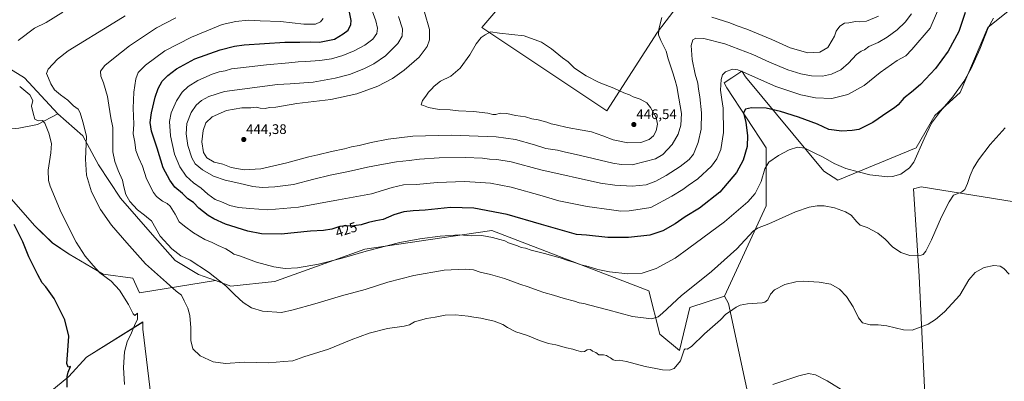
# Model space of a CAD drawing. Units: metres. Extents: x 563347 to 566803, y 4700961 to 4703306.
# Drawn here: x 564640 to 565350, y 4701998 to 4702258 of the extents above; entities that cross this region are included whole.
import ezdxf
from ezdxf.enums import TextEntityAlignment as Align

# ---------------------------------------------------------------- set-up
doc = ezdxf.new("R2010")
doc.units = ezdxf.units.M
doc.header["$MEASUREMENT"] = 0
for name, color, linetype, lineweight in [('Arbolado forestal CxS', 92, 'Continuous', 0), ('Carátula', 7, 'Continuous', 5), ('Cultivos herbáceos CxS', 92, 'Continuous', 0), ('Cultivos leñosos CxS', 92, 'Continuous', 0), ('Curva de nivel maestra', 36, 'Continuous', 30), ('Curva de nivel normal', 36, 'Continuous', 0), ('Matorral CxS', 135, 'Continuous', 0), ('Punto de cota en terreno', 7, 'Continuous', 0), ('Rótulo de curva de nivel directora', 19, 'Continuous', 0), ('Rótulo de punto de cota en terreno', 19, 'Continuous', 0)]:
    doc.layers.add(name, color=color, linetype=linetype, lineweight=lineweight)
doc.styles.add('Arial', font='txt', dxfattribs={"height": 0.2})

# ---------------------------------------------------------------- blocks, each defined once
blk = doc.blocks.new('*U150')
at = {"layer": 'Cultivos herbáceos CxS', "color": 92, "linetype": 'Continuous', "lineweight": 0}
for points in [[(564639.7131, 4702180.3247, 403.1717), (564653.1651, 4702183.0167, 404.5808), (564667.8419, 4702190.6839, 407.3019), (564685.7311, 4702174.8095, 409.8249), (564697.2147, 4702153.9253, 412.8552), (564712.9021, 4702129.8583, 413.916), (564736.0377, 4702103.5373, 414.2321), (564752.4273, 4702084.9953, 413.4416), (564769.0823, 4702074.9953, 413.6304), (564781.3245, 4702070.6205, 414.4601), (564726.7477, 4702061.8007, 406.8514), (564721.9433, 4702072.3699, 407.5387), (564700.4151, 4702075.2407, 405.1112), (564676.0165, 4702089.5929, 403.7751), (564663.8657, 4702097.6939, 402.5842), (564651.2581, 4702110.0297, 401.8362), (564613.4479, 4702152.7953, 399.2142)], [(564648.2859, 4701978.9795, 397.7138), (564675.6259, 4702001.5933, 400.408), (564688.4521, 4702015.4315, 402.0066), (564729.1191, 4702040.7953, 406.4008), (564729.1037, 4702035.5667, 406.5415), (564741.9013, 4701930.2691, 400.8829)], [(565175.1477, 4701942.3077, 401.6687), (565151.2159, 4702054.1091, 410.2114), (565148.3565, 4702059.5157, 410.9822), (565178.3379, 4702124.5151, 416.1267), (565178.3389, 4702166.1805, 420.6483), (565150.0257, 4702209.5147, 427.8912), (565148.0895, 4702213.0257, 428.1989), (565153.5575, 4702216.6103, 428.2118), (565160.9357, 4702221.4477, 429.6647), (565161.0343, 4702221.2889, 429.6345), (565163.4643, 4702217.3763, 428.6915), (565219.9777, 4702149.5145, 417.7582), (565229.9705, 4702142.8475, 417.8605), (565286.6003, 4702166.1797, 419.6486), (565299.9243, 4702189.5131, 419.832), (565318.2463, 4702206.1793, 419.2505), (565338.2343, 4702252.8457, 419.4653), (565364.8837, 4702274.5113, 416.1339)], [(565364.6719, 4702126.2235, 413.407), (565290.1671, 4702138.0309, 417.6719), (565284.4673, 4702136.8095, 418.2521), (565288.5373, 4702073.7049, 413.2067), (565295.4503, 4701933.6557, 401.166), (565295.4503, 4701933.6557, 401.166), (565329.2543, 4701934.2105, 402.0094), (565375.9017, 4701936.9537, 401.1225)]]:
    blk.add_polyline3d(points, dxfattribs=at)
blk = doc.blocks.new('*U155')
at = {"layer": 'Arbolado forestal CxS', "color": 92, "linetype": 'Continuous', "lineweight": 0}
blk.add_polyline3d([(565364.8837, 4702274.5113, 416.1339), (565338.2343, 4702252.8457, 419.4653), (565318.2463, 4702206.1793, 419.2505), (565299.9243, 4702189.5131, 419.832), (565286.6003, 4702166.1797, 419.6486), (565229.9705, 4702142.8475, 417.8605), (565219.9777, 4702149.5145, 417.7582), (565163.4643, 4702217.3763, 428.6915), (565161.0343, 4702221.2889, 429.6345), (565160.9357, 4702221.4477, 429.6647), (565153.5575, 4702216.6103, 428.2118), (565148.0895, 4702213.0257, 428.1989), (565150.0257, 4702209.5147, 427.8912), (565178.3389, 4702166.1805, 420.6483), (565178.3379, 4702124.5151, 416.1267), (565148.3565, 4702059.5157, 410.9822), (565123.3729, 4702051.1813, 412.2182), (565115.9113, 4702020.3139, 410.0285), (565115.9113, 4702020.3139, 410.0285), (565101.7075, 4702032.1427, 412.5962), (565093.8663, 4702063.3261, 417.6605), (564980.6087, 4702106.6599, 420.7484), (564969.0947, 4702104.9841, 419.9517), (564889.0031, 4702093.3279, 419.7721), (564825.3469, 4702070.4623, 417.8783), (564824.9511, 4702070.3201, 417.8706), (564824.0453, 4702069.9947, 417.8457), (564792.4001, 4702066.6625, 415.209), (564781.3245, 4702070.6205, 414.4601), (564769.0823, 4702074.9953, 413.6304), (564752.4273, 4702084.9953, 413.4416), (564736.0377, 4702103.5373, 414.2321), (564712.9021, 4702129.8583, 413.916), (564697.2147, 4702153.9253, 412.8552), (564685.7311, 4702174.8095, 409.8249), (564667.8419, 4702190.6839, 407.3019), (564643.7497, 4702216.6685, 407.8416), (564626.2611, 4702227.4365, 406.2244)], dxfattribs=at)
blk.add_polyline3d([(565063.4159, 4702192.8487, 445.977), (565100.0593, 4702249.5151, 439.7191), (565126.7091, 4702284.5135, 441.9783), (565165.0187, 4702344.5127, 439.0592), (565140.0361, 4702371.1797, 439.4292), (565104.9563, 4702395.5575, 439.0742), (565080.0767, 4702412.8471, 438.4228), (565041.7669, 4702332.8481, 442.4688), (564973.4779, 4702252.8491, 444.8831), (565063.4159, 4702192.8487, 445.977)], close=True, dxfattribs=at)
blk = doc.blocks.new('*U187')
at = {"layer": 'Curva de nivel normal', "color": 36, "linetype": 'Continuous', "lineweight": 0}
blk.add_polyline3d([(565301.91, 4702264.58, 430), (565296.48, 4702252.42, 430), (565283.38, 4702237.04, 430), (565279.01, 4702232.55, 430), (565272.71, 4702229.09, 430), (565260.46, 4702220.43, 430), (565248.99, 4702211.05, 430), (565237.14, 4702204.58, 430), (565225.8, 4702201.81, 430), (565214.03, 4702202.12, 430), (565203.24, 4702204.32, 430), (565185.22, 4702210.4, 430), (565162, 4702220.7, 430), (565158, 4702222.4, 430), (565154, 4702222.79, 430), (565149.11, 4702220.91, 430), (565147, 4702218.68, 430), (565145.83, 4702215.36, 430), (565145.5, 4702207.78, 430), (565146.38, 4702201.09, 430), (565147.38, 4702194.88, 430), (565147.6, 4702177.28, 430), (565145.59, 4702165.1, 430), (565142.79, 4702158.27, 430), (565138.91, 4702152.96, 430), (565129.16, 4702143.82, 430), (565122.13, 4702139, 430), (565118.28, 4702136.15, 430), (565110.27, 4702131.36, 430), (565095.33, 4702123.35, 430), (565087.5, 4702121.94, 430), (565079.66, 4702120.74, 430), (565073.66, 4702120.61, 430), (565066.84, 4702121.66, 430), (565049.37, 4702124.02, 430), (565028.84, 4702128.11, 430), (565017, 4702131.57, 430), (564994.66, 4702137.89, 430), (564979.68, 4702140.75, 430), (564961.23, 4702142.04, 430), (564941.27, 4702141.18, 430), (564926.38, 4702139.75, 430), (564917.04, 4702139.5, 430), (564908.7, 4702137.73, 430), (564893.78, 4702133.2, 430), (564870.05, 4702128.7, 430), (564841.21, 4702123.51, 430), (564819.05, 4702121.54, 430), (564806.1, 4702122.45, 430), (564798.12, 4702123.19, 430), (564791.68, 4702124.74, 430), (564785.73, 4702127.34, 430), (564781.08, 4702129.09, 430), (564775.98, 4702132.92, 430), (564771.12, 4702137.27, 430), (564765.67, 4702140.94, 430), (564760.4, 4702145.78, 430), (564755.73, 4702152.58, 430), (564751.87, 4702161.62, 430), (564748.99, 4702174.9, 430), (564748.19, 4702185.29, 430), (564749.41, 4702191.5, 430), (564753.24, 4702200.09, 430), (564757.33, 4702206.2, 430), (564761.72, 4702210.43, 430), (564768.79, 4702214.67, 430), (564779.15, 4702219.18, 430), (564784.16, 4702220.92, 430), (564788.45, 4702221.73, 430), (564792.97, 4702223.14, 430), (564799.55, 4702223.84, 430), (564818.31, 4702226.11, 430), (564834.35, 4702227.46, 430), (564841.12, 4702228.26, 430), (564846.49, 4702228.35, 430), (564856.58, 4702229.04, 430), (564865.16, 4702230.36, 430), (564873.29, 4702232.67, 430), (564881.33, 4702236.06, 430), (564889, 4702240.26, 430), (564894.79, 4702244.51, 430), (564897.68, 4702248.45, 430), (564898.26, 4702252.48, 430), (564897.11, 4702257.68, 430), (564894.07, 4702265.62, 430)], dxfattribs=at)
blk = doc.blocks.new('*U193')
at = {"layer": 'Curva de nivel normal', "color": 36, "linetype": 'Continuous', "lineweight": 0}
for points in [[(565235.51, 4701990.26, 405), (565222.32, 4701998.54, 405), (565213.81, 4702002.74, 405), (565208.9, 4702003.59, 405), (565201.89, 4702002.04, 405), (565183.28, 4701995.77, 405)], [(564715.78, 4701995.74, 405), (564715.06, 4702008.09, 405), (564715.94, 4702019.4, 405), (564717.69, 4702026.48, 405), (564720.89, 4702032.96, 405), (564723.03, 4702038.22, 405), (564725.1, 4702042.78, 405), (564725.22, 4702047.21, 405), (564723.35, 4702045.54, 405), (564722.09, 4702046.66, 405), (564718.67, 4702053.43, 405), (564712.22, 4702063.64, 405), (564706.12, 4702070.29, 405), (564698.02, 4702076.13, 405), (564693.26, 4702081.39, 405), (564687.56, 4702088.11, 405), (564680.89, 4702098.26, 405), (564670.11, 4702119.62, 405), (564662.14, 4702138.56, 405), (564660.99, 4702142.81, 405), (564660.73, 4702150.23, 405), (564662.81, 4702162.57, 405), (564663.15, 4702169.24, 405), (564661.27, 4702176.7, 405), (564658.48, 4702183.91, 405), (564656.78, 4702186.03, 405), (564653.6, 4702185.66, 405), (564651.21, 4702186.79, 405), (564649.9, 4702191.19, 405), (564648.81, 4702196.21, 405), (564649.66, 4702200.31, 405), (564647.56, 4702204.49, 405), (564640.29, 4702210.46, 405)], [(564639.3, 4702243.55, 405), (564650.88, 4702252.44, 405), (564659.36, 4702256.44, 405), (564671.5, 4702263.82, 405)]]:
    blk.add_polyline3d(points, dxfattribs=at)
blk = doc.blocks.new('*U196')
at = {"layer": 'Curva de nivel maestra', "color": 36, "linetype": 'Continuous', "lineweight": 30}
blk.add_polyline3d([(564674.52, 4701993.98, 400), (564674.44, 4702001.64, 400), (564675.29, 4702004.75, 400), (564677, 4702008.79, 400), (564675.17, 4702008.37, 400), (564674.36, 4702010.88, 400), (564674.92, 4702020.22, 400), (564675.66, 4702030.51, 400), (564672.74, 4702042.33, 400), (564665.06, 4702057.81, 400), (564659.05, 4702066.14, 400), (564656.57, 4702068.98, 400), (564653.38, 4702074.74, 400), (564649.82, 4702081.9, 400), (564646.85, 4702087.66, 400), (564642.49, 4702098.46, 400), (564636.22, 4702111.04, 400)], dxfattribs=at)
blk = doc.blocks.new('5PATER')
at = {"layer": 'Carátula', "linetype": 'Continuous', "lineweight": 5}
h = blk.add_hatch(color=250, dxfattribs=at)
edge = h.paths.add_edge_path()
edge.add_ellipse((0, 0.01), major_axis=(-1.33, -1.34), ratio=0.999422, start_angle=0, end_angle=360)

msp = doc.modelspace()

# ---------------------------------------------------------------- linework, layer by layer
at = {"layer": 'Arbolado forestal CxS', "color": 92, "linetype": 'Continuous', "lineweight": 0}
for points in [[(565063.42, 4702192.85, 445.98), (565100.06, 4702249.52, 439.72), (565126.71, 4702284.51, 441.98), (565165.02, 4702344.51, 439.06), (565140.04, 4702371.18, 439.43), (565104.96, 4702395.56, 439.07), (565080.08, 4702412.85, 438.42), (565041.77, 4702332.85, 442.47), (564973.48, 4702252.85, 444.88), (565063.42, 4702192.85, 445.98)], [(565148.36, 4702059.52, 410.98), (565178.34, 4702124.52, 416.13), (565178.34, 4702166.18, 420.65), (565150.03, 4702209.51, 427.89), (565148.09, 4702213.03, 428.2), (565153.56, 4702216.61, 428.21), (565160.94, 4702221.45, 429.66), (565161.03, 4702221.29, 429.63), (565163.46, 4702217.38, 428.69), (565219.98, 4702149.51, 417.76), (565229.97, 4702142.85, 417.86), (565286.6, 4702166.18, 419.65), (565299.92, 4702189.51, 419.83), (565318.25, 4702206.18, 419.25), (565338.23, 4702252.85, 419.47), (565364.88, 4702274.51, 416.13)], [(564550.76, 4702241.92, 384.06), (564564.38, 4702239.55, 386.26), (564588.59, 4702239.55, 395.42), (564606.08, 4702236.86, 400.98), (564626.26, 4702227.44, 406.22), (564643.75, 4702216.67, 407.84), (564667.84, 4702190.68, 407.3)], [(564667.84, 4702190.68, 407.3), (564685.73, 4702174.81, 409.82), (564697.21, 4702153.93, 412.86), (564712.9, 4702129.86, 413.92), (564736.04, 4702103.54, 414.23), (564752.43, 4702085, 413.44), (564769.08, 4702075, 413.63), (564781.32, 4702070.62, 414.46)], [(564781.32, 4702070.62, 414.46), (564792.4, 4702066.66, 415.21), (564824.05, 4702069.99, 417.85), (564824.95, 4702070.32, 417.87), (564825.35, 4702070.46, 417.88), (564889, 4702093.33, 419.77), (564969.09, 4702104.98, 419.95), (564980.61, 4702106.66, 420.75), (565093.87, 4702063.33, 417.66), (565101.71, 4702032.14, 412.6), (565115.91, 4702020.31, 410.03), (565123.37, 4702051.18, 412.22), (565148.36, 4702059.52, 410.98)]]:
    msp.add_polyline3d(points, dxfattribs=at)
at = {"layer": 'Cultivos herbáceos CxS', "color": 92, "linetype": 'Continuous', "lineweight": 0}
msp.add_polyline3d([(565063.42, 4702192.85, 445.98), (564973.48, 4702252.85, 444.88), (565041.77, 4702332.85, 442.47), (565080.08, 4702412.85, 438.42), (565104.96, 4702395.56, 439.07), (565140.04, 4702371.18, 439.43), (565165.02, 4702344.51, 439.06), (565126.71, 4702284.51, 441.98), (565100.06, 4702249.52, 439.72), (565063.42, 4702192.85, 445.98)], close=True, dxfattribs=at)
for points in [[(565063.42, 4702192.85, 445.98), (565100.06, 4702249.52, 439.72), (565126.71, 4702284.51, 441.98), (565165.02, 4702344.51, 439.06), (565140.04, 4702371.18, 439.43), (565104.96, 4702395.56, 439.07), (565080.08, 4702412.85, 438.42), (565041.77, 4702332.85, 442.47), (564973.48, 4702252.85, 444.88), (565063.42, 4702192.85, 445.98)], [(565148.36, 4702059.52, 410.98), (565178.34, 4702124.52, 416.13), (565178.34, 4702166.18, 420.65), (565150.03, 4702209.51, 427.89), (565148.09, 4702213.03, 428.2), (565153.56, 4702216.61, 428.21), (565160.94, 4702221.45, 429.66), (565161.03, 4702221.29, 429.63), (565163.46, 4702217.38, 428.69), (565219.98, 4702149.51, 417.76), (565229.97, 4702142.85, 417.86), (565286.6, 4702166.18, 419.65), (565299.92, 4702189.51, 419.83), (565318.25, 4702206.18, 419.25), (565338.23, 4702252.85, 419.47), (565364.88, 4702274.51, 416.13)], [(564667.84, 4702190.68, 407.3), (564653.17, 4702183.02, 404.58), (564639.71, 4702180.32, 403.17), (564623.57, 4702178.98, 401.7), (564610.12, 4702173.59, 400.59), (564603.39, 4702170.9, 399.98), (564598.01, 4702172.25, 399.69), (564581.87, 4702187.06, 399.17), (564569.76, 4702192.44, 397.86), (564560.34, 4702192.44, 396.68), (564542.85, 4702184.36, 395.11), (564526.71, 4702157.44, 392.24), (564498.46, 4702137.25, 391.74), (564475.59, 4702123.79, 390.37), (564460.79, 4702121.1, 390.42), (564437.92, 4702122.45, 390.28), (564405.63, 4702111.68, 389.97), (564382.76, 4702095.52, 389.14), (564357.2, 4702073.99, 387.96), (564342.4, 4702053.8, 387.18), (564327.6, 4702033.61, 385.95), (564264.37, 4702005.34, 377.18), (564224.01, 4701993.23, 378.84)], [(564667.84, 4702190.68, 407.3), (564685.73, 4702174.81, 409.82), (564697.21, 4702153.93, 412.86), (564712.9, 4702129.86, 413.92), (564736.04, 4702103.54, 414.23), (564752.43, 4702085, 413.44), (564769.08, 4702075, 413.63), (564781.32, 4702070.62, 414.46)], [(564781.32, 4702070.62, 414.46), (564726.75, 4702061.8, 406.85), (564721.94, 4702072.37, 407.54), (564700.42, 4702075.24, 405.11), (564676.02, 4702089.59, 403.78), (564663.87, 4702097.69, 402.58), (564651.26, 4702110.03, 401.84), (564613.45, 4702152.8, 399.21), (564598.06, 4702142.63, 397.15), (564577.2, 4702130.11, 395.19), (564594.15, 4702092.82, 395.35), (564600.41, 4702081.61, 395.69), (564583.72, 4702073.78, 394.08), (564561.77, 4702065.22, 392.13), (564578.87, 4702025.16, 392.43), (564599.62, 4701971.44, 393.81)], [(565374.41, 4702120.81, 415.24), (565364.67, 4702126.22, 413.41), (565290.17, 4702138.03, 417.67), (565284.47, 4702136.81, 418.25), (565288.54, 4702073.7, 413.21), (565295.45, 4701933.66, 401.17), (565329.25, 4701934.21, 402.01), (565375.9, 4701936.95, 401.12), (565388.03, 4701934.75, 400.79), (565383.8, 4701975.99, 403.61), (565382.58, 4701985.36, 404.44), (565386.31, 4701990.02, 404.79)], [(565175.15, 4701942.31, 401.67), (565151.22, 4702054.11, 410.21), (565148.36, 4702059.52, 410.98)], [(564648.29, 4701978.98, 397.71), (564675.63, 4702001.59, 400.41), (564688.45, 4702015.43, 402.01), (564729.12, 4702040.8, 406.4), (564729.1, 4702035.57, 406.54), (564741.9, 4701930.27, 400.88)]]:
    msp.add_polyline3d(points, dxfattribs=at)
at = {"layer": 'Cultivos leñosos CxS', "color": 92, "linetype": 'Continuous', "lineweight": 0}
for points in [[(564781.32, 4702070.62, 414.46), (564726.75, 4702061.8, 406.85), (564721.94, 4702072.37, 407.54), (564700.42, 4702075.24, 405.11), (564676.02, 4702089.59, 403.78), (564663.87, 4702097.69, 402.58), (564651.26, 4702110.03, 401.84), (564613.45, 4702152.8, 399.21), (564598.06, 4702142.63, 397.15), (564577.2, 4702130.11, 395.19), (564594.15, 4702092.82, 395.35), (564600.41, 4702081.61, 395.69), (564583.72, 4702073.78, 394.08), (564561.77, 4702065.22, 392.13), (564578.87, 4702025.16, 392.43), (564599.62, 4701971.44, 393.81)], [(564613.45, 4702152.8, 399.21), (564651.26, 4702110.03, 401.84), (564663.87, 4702097.69, 402.58), (564676.02, 4702089.59, 403.78), (564700.42, 4702075.24, 405.11), (564721.94, 4702072.37, 407.54), (564726.75, 4702061.8, 406.85), (564781.32, 4702070.62, 414.46), (564792.4, 4702066.66, 415.21), (564824.05, 4702069.99, 417.85), (564824.95, 4702070.32, 417.87), (564825.35, 4702070.46, 417.88), (564889, 4702093.33, 419.77), (564969.09, 4702104.98, 419.95), (564980.61, 4702106.66, 420.75), (565093.87, 4702063.33, 417.66), (565101.71, 4702032.14, 412.6), (565115.91, 4702020.31, 410.03), (565123.37, 4702051.18, 412.22), (565148.36, 4702059.52, 410.98), (565151.22, 4702054.11, 410.21), (565175.15, 4701942.31, 401.67)], [(565374.41, 4702120.81, 415.24), (565364.67, 4702126.22, 413.41), (565290.17, 4702138.03, 417.67), (565284.47, 4702136.81, 418.25), (565288.54, 4702073.7, 413.21), (565295.45, 4701933.66, 401.17), (565329.25, 4701934.21, 402.01), (565375.9, 4701936.95, 401.12), (565388.03, 4701934.75, 400.79), (565383.8, 4701975.99, 403.61), (565382.58, 4701985.36, 404.44), (565386.31, 4701990.02, 404.79)], [(564781.32, 4702070.62, 414.46), (564792.4, 4702066.66, 415.21), (564824.05, 4702069.99, 417.85), (564824.95, 4702070.32, 417.87), (564825.35, 4702070.46, 417.88), (564889, 4702093.33, 419.77), (564969.09, 4702104.98, 419.95), (564980.61, 4702106.66, 420.75), (565093.87, 4702063.33, 417.66), (565101.71, 4702032.14, 412.6), (565115.91, 4702020.31, 410.03), (565123.37, 4702051.18, 412.22), (565148.36, 4702059.52, 410.98)], [(565175.15, 4701942.31, 401.67), (565151.22, 4702054.11, 410.21), (565148.36, 4702059.52, 410.98)], [(564741.9, 4701930.27, 400.88), (564729.1, 4702035.57, 406.54), (564729.12, 4702040.8, 406.4), (564688.45, 4702015.43, 402.01), (564675.63, 4702001.59, 400.41), (564648.29, 4701978.98, 397.71)], [(564648.29, 4701978.98, 397.71), (564675.63, 4702001.59, 400.41), (564688.45, 4702015.43, 402.01), (564729.12, 4702040.8, 406.4), (564729.1, 4702035.57, 406.54), (564741.9, 4701930.27, 400.88)]]:
    msp.add_polyline3d(points, dxfattribs=at)
msp.add_polyline3d([(565295.45, 4701933.66, 401.17), (565288.54, 4702073.7, 413.21), (565284.47, 4702136.81, 418.25), (565290.17, 4702138.03, 417.67), (565364.67, 4702126.22, 413.41), (565374.41, 4702120.81, 415.24), (565371.32, 4702116.68, 414.37), (565364.66, 4702068.35, 411.57), (565371.32, 4702028.35, 409.04), (565386.31, 4701990.02, 404.79), (565382.58, 4701985.36, 404.44), (565383.8, 4701975.99, 403.61), (565388.03, 4701934.75, 400.79), (565375.9, 4701936.95, 401.12), (565329.25, 4701934.21, 402.01), (565295.45, 4701933.66, 401.17)], close=True, dxfattribs=at)
at = {"layer": 'Curva de nivel maestra', "color": 36, "linetype": 'Continuous', "lineweight": 30}
msp.add_polyline3d([(565321.82, 4702263.75, 425), (565317.29, 4702249.91, 425), (565309.46, 4702235.91, 425), (565300.46, 4702223.3, 425), (565289.52, 4702211.91, 425), (565283.13, 4702206.32, 425), (565277.6, 4702201.99, 425), (565273.41, 4702197.19, 425), (565270.93, 4702195.02, 425), (565266, 4702191.9, 425), (565255.36, 4702184.48, 425), (565245.1, 4702179.41, 425), (565240.36, 4702178.66, 425), (565233, 4702178.12, 425), (565223.59, 4702179.43, 425), (565215.36, 4702183.33, 425), (565201.66, 4702188.42, 425), (565188.66, 4702192.28, 425), (565178.43, 4702194.87, 425), (565167.72, 4702194.97, 425), (565163.42, 4702194.18, 425), (565162.07, 4702191.5, 425), (565163.63, 4702184.42, 425), (565164.93, 4702175.14, 425), (565164.58, 4702167.28, 425), (565161.84, 4702157.38, 425), (565156.95, 4702148.58, 425), (565144.88, 4702134.31, 425), (565130.33, 4702122.88, 425), (565120, 4702116.6, 425), (565112.66, 4702111.57, 425), (565103.83, 4702106.42, 425), (565094.45, 4702103.44, 425), (565079.01, 4702101.56, 425), (565064.34, 4702101.62, 425), (565048.86, 4702103.27, 425), (565041.66, 4702103.84, 425), (565016.51, 4702110.93, 425), (564991.66, 4702118.28, 425), (564967.63, 4702122.82, 425), (564950.92, 4702123.2, 425), (564932.58, 4702121.34, 425), (564923.84, 4702120.94, 425), (564917.15, 4702120.05, 425), (564910.05, 4702117.98, 425), (564902.19, 4702114.72, 425), (564897, 4702113.67, 425), (564891.66, 4702112.42, 425), (564886.49, 4702110.74, 425), (564879.32, 4702109.74, 425), (564875.16, 4702109.99, 425), (564871, 4702109.49, 425), (564865.33, 4702107.66, 425), (564859.33, 4702106.59, 425), (564849.84, 4702106.12, 425), (564828.72, 4702104.16, 425), (564814.51, 4702104.3, 425), (564804.84, 4702106.18, 425), (564788.72, 4702111.2, 425), (564780.16, 4702115.18, 425), (564776.07, 4702117.4, 425), (564769.42, 4702122.84, 425), (564765.55, 4702126.77, 425), (564761.58, 4702129.52, 425), (564757.63, 4702133.42, 425), (564752.12, 4702137.87, 425), (564748.54, 4702143.01, 425), (564743.73, 4702151.82, 425), (564739.38, 4702165.99, 425), (564735.4, 4702178.29, 425), (564734.46, 4702184.58, 425), (564735.39, 4702191.51, 425), (564737.92, 4702202.77, 425), (564740.04, 4702209.05, 425), (564743.06, 4702214.16, 425), (564746.99, 4702218.42, 425), (564753.29, 4702223.08, 425), (564766.57, 4702230.23, 425), (564784.71, 4702236.82, 425), (564795.07, 4702239.47, 425), (564802.18, 4702240.4, 425), (564831.29, 4702242.27, 425), (564842.16, 4702242.35, 425), (564850.22, 4702242.5, 425), (564856.43, 4702242.39, 425), (564867.1, 4702244.42, 425), (564873.5, 4702248.24, 425), (564877.15, 4702250.97, 425), (564878.97, 4702255.1, 425), (564879.25, 4702257.93, 425), (564877.32, 4702267.45, 425)], dxfattribs=at)
at = {"layer": 'Curva de nivel normal', "color": 36, "linetype": 'Continuous', "lineweight": 0}
for points in [[(564716.39, 4702261.26, 410), (564708.19, 4702256.13, 410), (564675.33, 4702236.11, 410), (564667.46, 4702230, 410), (564660.8, 4702222.96, 410), (564659.56, 4702219.77, 410), (564661.14, 4702216.4, 410), (564662.66, 4702212.34, 410), (564665.48, 4702208.08, 410), (564669.64, 4702204.37, 410), (564675.08, 4702200.52, 410), (564679.07, 4702196.49, 410), (564682.34, 4702194.01, 410), (564683.95, 4702191.46, 410), (564685.81, 4702184.93, 410), (564688.54, 4702174.55, 410), (564687.82, 4702158.18, 410), (564688.45, 4702146.54, 410), (564692.16, 4702134.58, 410), (564698.43, 4702121.85, 410), (564706.4, 4702110.5, 410), (564717.62, 4702097.93, 410), (564730.98, 4702082.64, 410), (564746.14, 4702069.17, 410), (564752.99, 4702062.96, 410), (564756.9, 4702060.16, 410), (564758.96, 4702056.1, 410), (564761.48, 4702050.75, 410), (564762.88, 4702045.48, 410), (564763.56, 4702036.68, 410), (564763.74, 4702027.36, 410), (564765.2, 4702021.57, 410), (564770.37, 4702016.37, 410), (564779.69, 4702012.09, 410), (564788.62, 4702011.03, 410), (564802.36, 4702011.78, 410), (564819.66, 4702011.38, 410), (564830.66, 4702012.35, 410), (564837.16, 4702012.9, 410), (564845.06, 4702015.8, 410), (564862.93, 4702021.26, 410), (564879.21, 4702027.93, 410), (564892.11, 4702032.76, 410), (564905.42, 4702036.03, 410), (564917.33, 4702037.74, 410), (564921.33, 4702038.86, 410), (564924.87, 4702040.92, 410), (564933.48, 4702043.23, 410), (564939.87, 4702044.26, 410), (564947, 4702045.72, 410), (564954.33, 4702045.98, 410), (564963.66, 4702044.99, 410), (564967.66, 4702044.2, 410), (564972.66, 4702043.6, 410), (564982.33, 4702041.32, 410), (564988.66, 4702038.95, 410), (564992, 4702036.73, 410), (564997.84, 4702033.74, 410), (565006.36, 4702031.06, 410), (565014.92, 4702027.42, 410), (565021.4, 4702025.26, 410), (565026.7, 4702024.35, 410), (565034.4, 4702022.23, 410), (565039, 4702021.2, 410), (565041.8, 4702020.16, 410), (565045.56, 4702019.4, 410), (565047.47, 4702019.6, 410), (565049.44, 4702020.84, 410), (565051.67, 4702020.88, 410), (565053.12, 4702019.88, 410), (565055.66, 4702018.81, 410), (565057.77, 4702017.24, 410), (565061, 4702017.17, 410), (565063.2, 4702016.78, 410), (565064.62, 4702015.79, 410), (565066.27, 4702015.02, 410), (565068, 4702013.5, 410), (565069.65, 4702013.04, 410), (565072.41, 4702013.36, 410), (565077.78, 4702012.35, 410), (565091.07, 4702008.8, 410), (565098.93, 4702007.36, 410), (565103.66, 4702006.28, 410), (565108.69, 4702006.11, 410), (565112.09, 4702007.29, 410), (565116.69, 4702012.87, 410), (565119.33, 4702020.67, 410), (565120, 4702021.49, 410), (565121.33, 4702021.18, 410), (565124.66, 4702023.2, 410), (565134, 4702032.39, 410), (565145.33, 4702042.34, 410), (565149.33, 4702046.55, 410), (565152, 4702048.06, 410), (565156.66, 4702051.55, 410), (565159.66, 4702053.02, 410), (565165, 4702053.77, 410), (565175.38, 4702054.65, 410), (565177.52, 4702055.17, 410), (565179.53, 4702056.86, 410), (565181.38, 4702060.75, 410), (565184.33, 4702064.05, 410), (565191.89, 4702067.78, 410), (565199.71, 4702069.78, 410), (565205.33, 4702070.29, 410), (565216.6, 4702069.5, 410), (565224.97, 4702067.95, 410), (565231.14, 4702064.46, 410), (565236.33, 4702059.15, 410), (565241.09, 4702051.83, 410), (565244.99, 4702043.68, 410), (565247.8, 4702040.21, 410), (565253.28, 4702038.8, 410), (565259, 4702038.86, 410), (565265.33, 4702037.94, 410), (565277.31, 4702035.09, 410), (565283.59, 4702034.81, 410), (565289.31, 4702037.02, 410), (565295.21, 4702039.26, 410), (565300.5, 4702042.53, 410), (565306.89, 4702048.15, 410), (565317.95, 4702060.1, 410), (565324.37, 4702071.09, 410), (565329.03, 4702076.42, 410), (565335.46, 4702080.01, 410), (565342.36, 4702081.53, 410), (565346.92, 4702080.93, 410), (565349.79, 4702079.26, 410), (565353.55, 4702075.21, 410)], [(565350.66, 4702180.71, 415), (565339.83, 4702168.64, 415), (565331.33, 4702157.59, 415), (565327.48, 4702151.42, 415), (565325.34, 4702146.25, 415), (565323.56, 4702140.62, 415), (565321.52, 4702136.23, 415), (565319.05, 4702134.29, 415), (565313.47, 4702132.04, 415), (565310.32, 4702127.25, 415), (565304.75, 4702116.6, 415), (565297.54, 4702100.09, 415), (565293.56, 4702091.69, 415), (565291.61, 4702089.43, 415), (565290, 4702088.85, 415), (565282, 4702088.75, 415), (565275.33, 4702090.75, 415), (565269.45, 4702094.87, 415), (565264.21, 4702100.55, 415), (565258.94, 4702104.72, 415), (565251.13, 4702108.78, 415), (565246, 4702110.45, 415), (565243.6, 4702113.05, 415), (565239.73, 4702117.67, 415), (565235.66, 4702120.23, 415), (565227.64, 4702122.96, 415), (565220.24, 4702124.47, 415), (565215.13, 4702124.42, 415), (565209.25, 4702123.48, 415), (565199.59, 4702120.07, 415), (565180.23, 4702111.4, 415), (565172.01, 4702108.27, 415), (565169, 4702106.31, 415), (565157.33, 4702093.53, 415), (565139.06, 4702077.22, 415), (565126.6, 4702067.25, 415), (565117.37, 4702059.9, 415), (565103.6, 4702047.08, 415), (565100.62, 4702044.63, 415), (565095.71, 4702043.16, 415), (565082.08, 4702044.76, 415), (565064.26, 4702049.5, 415), (565051.32, 4702052.91, 415), (565046.94, 4702054.18, 415), (565043.65, 4702054.64, 415), (565040.18, 4702055.88, 415), (565032.75, 4702057.69, 415), (565025.13, 4702060.02, 415), (565018.1, 4702061.94, 415), (565013.99, 4702063.59, 415), (565006.69, 4702066.24, 415), (565000.69, 4702068.11, 415), (564989.85, 4702072.08, 415), (564979.7, 4702075.02, 415), (564972.11, 4702076.72, 415), (564967.44, 4702078.4, 415), (564961.73, 4702078.87, 415), (564946.32, 4702078.1, 415), (564924.39, 4702074.39, 415), (564905.66, 4702069.42, 415), (564889.25, 4702064.22, 415), (564872.19, 4702059.54, 415), (564852.95, 4702053.82, 415), (564837.5, 4702049.49, 415), (564829, 4702047.7, 415), (564815.33, 4702048.69, 415), (564807.32, 4702051.1, 415), (564801.26, 4702054.76, 415), (564795.28, 4702060.25, 415), (564788.95, 4702066.9, 415), (564776.5, 4702076.64, 415), (564763.27, 4702085.24, 415), (564756.5, 4702088.42, 415), (564750.06, 4702093.5, 415), (564741.53, 4702102.7, 415), (564735.35, 4702113.75, 415), (564733.2, 4702115.26, 415), (564730.16, 4702117.75, 415), (564725.16, 4702121.61, 415), (564719.74, 4702127.68, 415), (564716.89, 4702132.71, 415), (564715.47, 4702138.09, 415), (564714.46, 4702143.03, 415), (564711.33, 4702149.79, 415), (564708.92, 4702156.34, 415), (564707.47, 4702163.23, 415), (564707.52, 4702180.75, 415), (564705.94, 4702187.75, 415), (564705.36, 4702192.42, 415), (564704.56, 4702196.86, 415), (564703.6, 4702203.17, 415), (564700.68, 4702213.08, 415), (564698.67, 4702217.87, 415), (564698.6, 4702221.42, 415), (564701.78, 4702225.63, 415), (564707.95, 4702230.64, 415), (564719.42, 4702239.67, 415), (564738.96, 4702252.62, 415), (564752.74, 4702259.9, 415)], [(564787.82, 4702206.91, 435), (564776.6, 4702203.27, 435), (564771.41, 4702200.34, 435), (564767.43, 4702196.9, 435), (564763.95, 4702191.71, 435), (564760.89, 4702183.77, 435), (564760.22, 4702176.26, 435), (564761.58, 4702167.98, 435), (564764.34, 4702159.11, 435), (564766.74, 4702154.82, 435), (564772.03, 4702150.45, 435), (564780.08, 4702145.84, 435), (564788.3, 4702143.06, 435), (564798.16, 4702140.83, 435), (564808.25, 4702138.34, 435), (564814.96, 4702137.55, 435), (564824.15, 4702138.05, 435), (564837.66, 4702139.81, 435), (564852.35, 4702143.71, 435), (564864.09, 4702146.58, 435), (564877.35, 4702149.27, 435), (564890.99, 4702152.3, 435), (564902.64, 4702154.42, 435), (564911.8, 4702156.22, 435), (564920.96, 4702157.05, 435), (564928.48, 4702158.03, 435), (564942.6, 4702158.99, 435), (564961.66, 4702159.23, 435), (564973.92, 4702158.7, 435), (564979.03, 4702158.12, 435), (564984.31, 4702157.88, 435), (564994.54, 4702156.15, 435), (565016.05, 4702150.47, 435), (565058.98, 4702140.88, 435), (565069.36, 4702139.26, 435), (565081.74, 4702138.56, 435), (565091.82, 4702139.58, 435), (565098.82, 4702142.12, 435), (565106.25, 4702146.28, 435), (565116.38, 4702152.83, 435), (565122.91, 4702157.89, 435), (565126.02, 4702161.75, 435), (565129.44, 4702170.18, 435), (565131.59, 4702179.61, 435), (565131.84, 4702191.4, 435), (565130.61, 4702202.89, 435), (565129.56, 4702208.43, 435), (565129.03, 4702212.78, 435), (565127.24, 4702219.33, 435), (565125.07, 4702229.82, 435), (565124.38, 4702239.81, 435), (565125.45, 4702244.09, 435), (565127.66, 4702245.3, 435), (565133.33, 4702245.06, 435), (565148.67, 4702241.14, 435), (565168.69, 4702233.37, 435), (565180.67, 4702227.83, 435), (565194, 4702222.32, 435), (565203.24, 4702219.4, 435), (565210.95, 4702218.05, 435), (565218.9, 4702217.92, 435), (565225.52, 4702219.32, 435), (565232.07, 4702222.51, 435), (565237.61, 4702227.09, 435), (565243.44, 4702233.34, 435), (565246.82, 4702235.77, 435), (565249.25, 4702236.77, 435), (565252.33, 4702239.13, 435), (565259, 4702242.1, 435), (565265.66, 4702245.84, 435), (565272.87, 4702251.24, 435), (565278.5, 4702256.65, 435), (565283.03, 4702262.68, 435)], [(564932.15, 4702263.95, 440), (564935.62, 4702251.54, 440), (564935.59, 4702246.62, 440), (564935.78, 4702244.03, 440), (564933.95, 4702239.19, 440), (564928.16, 4702231.58, 440), (564917.38, 4702222.23, 440), (564909.09, 4702216.19, 440), (564898.33, 4702210.68, 440), (564883.33, 4702205.14, 440), (564864.66, 4702201.15, 440), (564840.04, 4702198.16, 440), (564824.81, 4702195.56, 440), (564820.43, 4702195.19, 440), (564817.18, 4702194.61, 440), (564813.73, 4702194.82, 440), (564810.73, 4702195.56, 440), (564806.92, 4702195.12, 440), (564800.33, 4702194.93, 440), (564789.4, 4702193.12, 440), (564779.1, 4702188.64, 440), (564774.54, 4702184.24, 440), (564772.43, 4702178.71, 440), (564771.64, 4702170.48, 440), (564772.78, 4702162.89, 440), (564775.25, 4702159.01, 440), (564780.52, 4702155.98, 440), (564786.67, 4702154.42, 440)], [(564786.67, 4702154.42, 440), (564792.76, 4702152.18, 440), (564802.09, 4702150.5, 440), (564814.07, 4702151.16, 440), (564832.78, 4702155.32, 440), (564848.72, 4702159.78, 440), (564855.21, 4702161.25, 440), (564865.05, 4702163.62, 440), (564874.33, 4702165.6, 440), (564879.54, 4702166.95, 440), (564885.1, 4702167.97, 440), (564893.61, 4702170.04, 440), (564906, 4702172.46, 440), (564923.6, 4702174.6, 440), (564951.4, 4702175.32, 440), (564983.72, 4702174.08, 440), (564997.57, 4702172.15, 440), (565011.27, 4702168.29, 440), (565019.52, 4702165.85, 440), (565027.88, 4702164.5, 440), (565032.66, 4702163.38, 440), (565044.58, 4702160.78, 440), (565067.82, 4702155.14, 440), (565073.73, 4702154.11, 440), (565081.85, 4702154.02, 440), (565091.15, 4702156.48, 440), (565098.66, 4702158.3, 440), (565103.97, 4702161.42, 440), (565110.66, 4702168.6, 440), (565114.95, 4702175.96, 440), (565116.92, 4702182.54, 440), (565117.26, 4702191.04, 440), (565115.32, 4702201.9, 440), (565114.08, 4702210.36, 440), (565112.71, 4702214.64, 440), (565111.1, 4702220.32, 440), (565107.84, 4702230.3, 440), (565106.17, 4702235.74, 440), (565102.32, 4702243.45, 440), (565100.77, 4702247.64, 440), (565101.07, 4702251.76, 440), (565103.21, 4702260.04, 440)], [(564913.44, 4702260.86, 435), (564916.27, 4702251.9, 435), (564915.89, 4702246.64, 435), (564912.88, 4702241.29, 435), (564903.86, 4702232.56, 435), (564895.66, 4702226.73, 435), (564888.33, 4702223.1, 435), (564878, 4702219.12, 435), (564867.8, 4702216.29, 435), (564851.82, 4702213.58, 435), (564835.23, 4702212.3, 435), (564826.24, 4702211.92, 435), (564787.82, 4702206.91, 435)], [(565139.2, 4702260.31, 440), (565152.27, 4702256.2, 440), (565157.55, 4702254.08, 440), (565164.53, 4702251.64, 440), (565182.4, 4702244.27, 440), (565195.67, 4702238.32, 440), (565208.28, 4702234.69, 440), (565217, 4702235.22, 440), (565222.8, 4702238.53, 440), (565225.94, 4702243.68, 440), (565227.59, 4702246.75, 440), (565228.73, 4702250.34, 440), (565231.43, 4702253.77, 440), (565234.73, 4702255.95, 440), (565237.93, 4702256.34, 440), (565242.66, 4702257.1, 440), (565245.75, 4702256.92, 440), (565250.77, 4702257.5, 440), (565259.39, 4702260.99, 440)], [(565342.28, 4702259.72, 420), (565338.5, 4702252.62, 420), (565332.43, 4702237.21, 420), (565326.22, 4702223.44, 420), (565320.76, 4702213.9, 420), (565313, 4702203.06, 420), (565303.99, 4702192.64, 420), (565297.52, 4702184.04, 420), (565292.18, 4702172.61, 420), (565284.83, 4702155.85, 420), (565281.78, 4702151.9, 420), (565275.48, 4702147.34, 420), (565269.51, 4702145.56, 420), (565265.95, 4702145.41, 420), (565253, 4702146.83, 420), (565244.66, 4702149, 420), (565235.67, 4702151.45, 420), (565227.3, 4702154.88, 420), (565219.45, 4702159.54, 420), (565212.95, 4702162.7, 420), (565206.21, 4702166.06, 420), (565201.05, 4702166.62, 420), (565195, 4702164.71, 420), (565187.33, 4702160.66, 420), (565180.37, 4702155.84, 420), (565177.5, 4702151.12, 420), (565174.82, 4702141.89, 420), (565170.44, 4702133.43, 420), (565165.11, 4702127.32, 420), (565148.33, 4702112.93, 420), (565122.66, 4702094.05, 420), (565112.66, 4702086.83, 420), (565099, 4702079.37, 420), (565089.08, 4702075.98, 420), (565078.76, 4702075.4, 420), (565065.49, 4702076.91, 420), (565057.12, 4702078.66, 420), (565050, 4702080.74, 420), (565044.96, 4702082, 420), (565039.5, 4702083.87, 420), (565035.31, 4702085.02, 420), (565029.84, 4702086.9, 420), (565018.48, 4702090.15, 420), (565008.9, 4702092.55, 420), (565004.8, 4702093.89, 420), (565001.78, 4702094.54, 420), (564999.04, 4702095.75, 420), (564992.67, 4702097.9, 420), (564989.9, 4702099.27, 420), (564986.4, 4702100.16, 420), (564981.21, 4702101.64, 420), (564977.18, 4702102.27, 420), (564973.33, 4702103.06, 420), (564965.84, 4702102.77, 420), (564957.66, 4702103.58, 420), (564943.33, 4702102.67, 420), (564928.83, 4702100.81, 420), (564914.33, 4702098.12, 420), (564890, 4702091.88, 420), (564872.64, 4702086.68, 420), (564855.58, 4702082.52, 420), (564840.64, 4702079.76, 420), (564831.59, 4702079.22, 420), (564823.58, 4702080.44, 420), (564810.88, 4702083.98, 420), (564799.4, 4702088.16, 420), (564794.73, 4702089.58, 420), (564792.82, 4702091.09, 420), (564788.92, 4702093.42, 420), (564783.38, 4702095.94, 420), (564779.11, 4702098.13, 420), (564773.74, 4702100.24, 420), (564765.69, 4702104.99, 420), (564758.99, 4702109.81, 420), (564755.25, 4702112.91, 420), (564752.43, 4702118.5, 420), (564748.69, 4702124.19, 420), (564746.58, 4702126.18, 420), (564743.13, 4702127.89, 420), (564738.96, 4702131.21, 420), (564736.63, 4702134.17, 420), (564731.58, 4702143.9, 420), (564728.74, 4702153.12, 420), (564726.11, 4702158.75, 420), (564723.94, 4702164.42, 420), (564723.27, 4702170.42, 420), (564722.14, 4702176.35, 420), (564722.52, 4702183.24, 420), (564722.16, 4702194.74, 420), (564722.6, 4702206.33, 420), (564724.07, 4702215.94, 420), (564725.8, 4702220.4, 420), (564731.05, 4702225.71, 420), (564744.89, 4702236.17, 420), (564764.05, 4702245.99, 420), (564786.18, 4702255, 420), (564796.08, 4702257.28, 420), (564805, 4702258.1, 420), (564813.74, 4702257.72, 420), (564828.18, 4702257.26, 420), (564845.12, 4702255.36, 420), (564853.48, 4702255.36, 420), (564857.12, 4702256.91, 420), (564859.14, 4702259.44, 420)], [(565078.76, 4702169.83, 445), (565087.96, 4702170, 445), (565094.04, 4702172.32, 445), (565097.21, 4702174.85, 445), (565099.17, 4702178.36, 445), (565100.13, 4702183.15, 445), (565099.04, 4702188.01, 445), (565094.92, 4702195.2, 445), (565092.45, 4702198.69, 445), (565087.44, 4702201.38, 445), (565082.56, 4702203.06, 445), (565079.81, 4702204.35, 445), (565075.77, 4702205.82, 445), (565068.49, 4702209.12, 445), (565057.91, 4702213.38, 445), (565048.65, 4702218.14, 445), (565040.24, 4702223.7, 445), (565035.59, 4702228.11, 445), (565031.66, 4702231.12, 445), (565023.74, 4702237.5, 445), (565016.36, 4702242.28, 445), (565003.83, 4702246.92, 445), (564986.22, 4702248.73, 445), (564979.58, 4702249.76, 445), (564975.72, 4702247.7, 445), (564973, 4702245.79, 445), (564969.33, 4702241.24, 445), (564964.7, 4702233.2, 445), (564957.81, 4702223.5, 445), (564950.98, 4702217.85, 445), (564943.59, 4702214.28, 445), (564938.94, 4702210.75, 445), (564937.11, 4702208.42, 445), (564934.9, 4702206.23, 445), (564933.07, 4702203.32, 445), (564930.72, 4702200.23, 445), (564929.77, 4702197.22, 445), (564931.44, 4702196.75, 445), (564935.04, 4702195.27, 445), (564942.61, 4702193.91, 445), (564950.54, 4702193.52, 445), (564956.66, 4702192.84, 445), (564967.33, 4702192.41, 445), (564977.66, 4702191.29, 445), (564981.33, 4702190.17, 445), (564983.51, 4702190.29, 445), (564986.72, 4702191.22, 445), (564991.51, 4702190.98, 445), (564997.69, 4702189.6, 445), (565004.78, 4702188.44, 445), (565009.36, 4702187.09, 445), (565014, 4702186.33, 445), (565020.33, 4702184.69, 445), (565023.45, 4702183.48, 445), (565026.9, 4702182.8, 445), (565034.85, 4702180.94, 445), (565045.84, 4702178.93, 445), (565052.37, 4702177.86, 445), (565060.58, 4702174.96, 445), (565067.98, 4702171.97, 445), (565078.76, 4702169.83, 445)]]:
    msp.add_polyline3d(points, dxfattribs=at)
at = {"layer": 'Matorral CxS', "color": 135, "linetype": 'Continuous', "lineweight": 0}
for points in [[(564550.76, 4702241.92, 384.06), (564564.38, 4702239.55, 386.26), (564588.59, 4702239.55, 395.42), (564606.08, 4702236.86, 400.98), (564626.26, 4702227.44, 406.22), (564643.75, 4702216.67, 407.84), (564667.84, 4702190.68, 407.3)], [(564626.26, 4702227.44, 406.22), (564643.75, 4702216.67, 407.84), (564667.84, 4702190.68, 407.3), (564653.17, 4702183.02, 404.58), (564639.71, 4702180.32, 403.17)], [(564667.84, 4702190.68, 407.3), (564653.17, 4702183.02, 404.58), (564639.71, 4702180.32, 403.17), (564623.57, 4702178.98, 401.7), (564610.12, 4702173.59, 400.59), (564603.39, 4702170.9, 399.98), (564598.01, 4702172.25, 399.69), (564581.87, 4702187.06, 399.17), (564569.76, 4702192.44, 397.86), (564560.34, 4702192.44, 396.68), (564542.85, 4702184.36, 395.11), (564526.71, 4702157.44, 392.24), (564498.46, 4702137.25, 391.74), (564475.59, 4702123.79, 390.37), (564460.79, 4702121.1, 390.42), (564437.92, 4702122.45, 390.28), (564405.63, 4702111.68, 389.97), (564382.76, 4702095.52, 389.14), (564357.2, 4702073.99, 387.96), (564342.4, 4702053.8, 387.18), (564327.6, 4702033.61, 385.95), (564264.37, 4702005.34, 377.18), (564224.01, 4701993.23, 378.84)]]:
    msp.add_polyline3d(points, dxfattribs=at)

# ---------------------------------------------------------------- block references
at = {"layer": 'Arbolado forestal CxS', "color": 92, "linetype": 'Continuous', "lineweight": 0}
msp.add_blockref('*U155', (0, 0), dxfattribs=at)
at = {"layer": 'Cultivos herbáceos CxS', "color": 92, "linetype": 'Continuous', "lineweight": 0}
msp.add_blockref('*U150', (0, 0), dxfattribs=at)
at = {"layer": 'Curva de nivel maestra', "color": 36, "linetype": 'Continuous', "lineweight": 30}
msp.add_blockref('*U196', (0, 0), dxfattribs=at)
at = {"layer": 'Curva de nivel normal', "color": 36, "linetype": 'Continuous', "lineweight": 0}
for name in ['*U187', '*U193']:
    msp.add_blockref(name, (0, 0), dxfattribs=at)
at = {"layer": 'Punto de cota en terreno', "linetype": 'Continuous', "lineweight": 0}
for p in [(565083, 4702183, 446.54), (564801.79, 4702172.23, 444.38)]:
    msp.add_blockref('5PATER', p, dxfattribs=at)

# ---------------------------------------------------------------- texts
at = {"layer": 'Rótulo de curva de nivel directora', "color": 19, "linetype": 'Continuous', "lineweight": 0, "style": 'Arial'}
msp.add_text('425', height=7, rotation=17.88765, dxfattribs=at).set_placement((564875.67, 4702107.29), align=Align.MIDDLE_CENTER)
at = {"layer": 'Rótulo de punto de cota en terreno', "color": 19, "linetype": 'Continuous', "lineweight": 0, "style": 'Arial'}
for s, p in [('446,54', (565084.76, 4702184.76)), ('444,38', (564803.55, 4702173.99))]:
    msp.add_text(s, height=7, dxfattribs=at).set_placement(p, align=Align.BOTTOM_LEFT)

doc.saveas('drawing.dxf')
